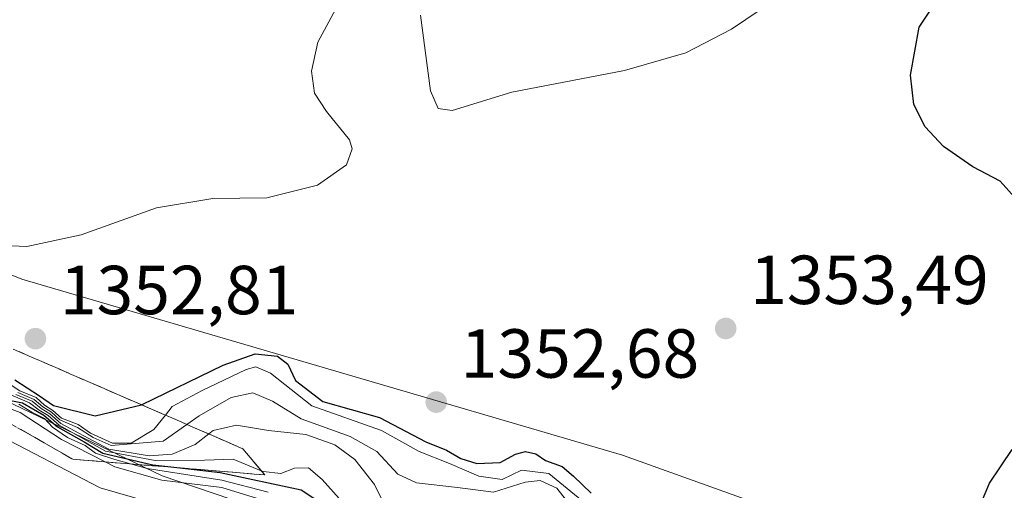
# Model space of a CAD drawing. Units: metres. Extents: x 583346 to 586800, y 4747444 to 4749800.
# Drawn here: x 584005 to 584147, y 4748428 to 4748496 of the extents above; entities that cross this region are included whole.
import ezdxf

# ---------------------------------------------------------------- set-up
doc = ezdxf.new("R2010")
doc.units = ezdxf.units.M
doc.header["$MEASUREMENT"] = 0
doc.linetypes.add('DGN Style 3', pattern=[2.307223, 1.648017, -0.659207])
for name, color, linetype, lineweight in [('Curva de nivel maestra', 30, 'Continuous', 30), ('Curva de nivel normal', 30, 'Continuous', 0), ('Entidad de ámbito territorial', 7, 'Continuous', 0), ('Entidad de ámbito territorial CxS', 92, 'Continuous', 0), ('Escarpado Cxs', 30, 'Continuous', 13), ('Escarpado superficial', 30, 'DGN Style 3', 0), ('Espacio natural protegido', 121, 'Continuous', 13), ('Espacio natural protegido CxS', 121, 'Continuous', 0), ('Municipio', 91, 'Continuous', 13), ('Municipio CxS', 4, 'Continuous', 0), ('Pastizal CxS', 92, 'Continuous', 0), ('Punto de cota en terreno', 7, 'Continuous', 0), ('Roquedo CxS', 135, 'Continuous', 0), ('Rótulo de punto de cota en terreno', 7, 'Continuous', 0)]:
    doc.layers.add(name, color=color, linetype=linetype, lineweight=lineweight)
doc.styles.add('Style-Arial', font='txt')

# ---------------------------------------------------------------- blocks, each defined once
blk = doc.blocks.new('5PATER')
at = {"layer": 'Punto de cota en terreno', "linetype": 'Continuous', "lineweight": 0}
h = blk.add_hatch(color=51, dxfattribs=at)
edge = h.paths.add_edge_path()
edge.add_ellipse((0, 0), major_axis=(-0.11, -0.111), ratio=0.999422, start_angle=0, end_angle=360)

msp = doc.modelspace()

# ---------------------------------------------------------------- linework, layer by layer
at = {"layer": 'Curva de nivel maestra', "color": 30, "linetype": 'Continuous', "lineweight": 30, "flags": 128}
for points, elevation in [([(584148.72, 4748469.6501), (584146.25, 4748472.4101), (584142.26, 4748474.5101), (584138.05, 4748477.4401), (584135.41, 4748480.3001), (584133.78, 4748483.4901), (584133.27, 4748487.7201), (584134.52, 4748494.6801), (584137.15, 4748498.6001)], 1350), ([(584003.92, 4748443.7201), (584007.5, 4748441.4401), (584009.49, 4748440.0301), (584015.52, 4748438.5201), (584022.2058, 4748440.1298), (584022.29, 4748440.1501), (584033.99, 4748445.8301), (584038.65, 4748447.4801), (584041.84, 4748447.1401), (584043.36, 4748445.9801), (584044.46, 4748443.6401), (584048.4, 4748440.5801), (584056.59, 4748438.2901), (584063.29, 4748434.7701), (584066.28, 4748433.5801), (584068.32, 4748432.3501), (584070.65, 4748431.6401), (584073.99, 4748431.8001), (584076.21, 4748432.9901), (584077.69, 4748433.4001), (584079.15, 4748433.0201), (584080.56, 4748432.1001), (584082.99, 4748431.2001), (584084.6, 4748429.8001), (584087.17, 4748427.3801)], 1350), ([(584002.34, 4748440.9301), (584005.03, 4748440.4101), (584008.12, 4748438.6501), (584010.08, 4748436.9601), (584013.92, 4748434.7901), (584016.61, 4748433.1501), (584023.84, 4748431.4401), (584027.2963, 4748431.045), (584033.55, 4748430.3301), (584045.29, 4748427.8201), (584052.31, 4748423.1801)], 1325), ([(584143.05, 4748424.8801), (584144.68, 4748428.7801), (584147.94, 4748433.6801)], 1350)]:
    msp.add_lwpolyline(points, dxfattribs=dict(at, elevation=elevation))
at = {"layer": 'Curva de nivel normal', "color": 30, "linetype": 'Continuous', "lineweight": 0, "flags": 128}
for points, elevation in [([(584062.52, 4748496.39), (584063.93, 4748485.47), (584065.04, 4748482.91), (584067.09, 4748482.63), (584075.68, 4748485.28), (584091.96, 4748488.42), (584100.81, 4748490.96), (584107.44, 4748494.41), (584118.05, 4748501.59)], 1355), ([(583997.75, 4748463.31), (584005.65, 4748462.97), (584013.5, 4748464.69), (584024.39, 4748468.56), (584032.5, 4748469.94), (584040.32, 4748470.03), (584047.65, 4748471.86), (584051.8, 4748474.8), (584052.62, 4748477.1), (584052.26, 4748478.4), (584048.93, 4748482.47), (584047.18, 4748485.14), (584046.75, 4748488.31), (584047.68, 4748492.52), (584050.59, 4748497.86)], 1355), ([(584003.09, 4748443.14), (584004.62, 4748442.16), (584006.98, 4748441.18), (584008.2, 4748440.07), (584009.42, 4748439.29), (584010.66, 4748438.19), (584013.08, 4748437.28), (584014.83, 4748436.03), (584018.04, 4748434.57), (584020.7, 4748434.57), (584024, 4748436.54), (584025.6655, 4748438.6329), (584026.65, 4748439.87), (584030.99, 4748442.2), (584037.32, 4748445.23), (584038.71, 4748445.62), (584040.86, 4748444.67), (584046.82, 4748439.98), (584056.86, 4748436.39), (584062.33, 4748433.4), (584066.68, 4748431.66), (584070.93, 4748429.82), (584074.32, 4748429.31), (584077.09, 4748430.67), (584081.04, 4748430.2), (584085.79, 4748426.3)], 1345), ([(584002.32, 4748441.99), (584006.02, 4748440.42), (584007.45, 4748439.37), (584008.73, 4748438.6), (584010.32, 4748437.2), (584016.99, 4748433.45), (584024.18, 4748432.08), (584031.33, 4748432.12), (584035.44, 4748432.28), (584039.5009, 4748430.6012), (584039.77, 4748430.49), (584042.32, 4748430.2), (584044.32, 4748430.99), (584046.32, 4748431.04), (584048.3, 4748429.35), (584051.56, 4748425.68)], 1330), ([(584004.08, 4748441.62), (584006.43, 4748440.63), (584007.72, 4748439.6), (584008.96, 4748438.83), (584010.56, 4748437.43), (584014.49, 4748435.28), (584017.47, 4748433.71), (584023.32, 4748432.76), (584026.65, 4748432.99), (584029.97, 4748434.37), (584031.9351, 4748435.9086), (584032.55, 4748436.39), (584035.92, 4748437.2), (584040.54, 4748436.43), (584045.95, 4748435.83), (584050.15, 4748434.36), (584053, 4748432.21), (584055.85, 4748428.63), (584056.9, 4748426.42)], 1335), ([(584004.35, 4748441.89), (584006.7, 4748440.9), (584007.96, 4748439.83), (584009.19, 4748439.06), (584010.4, 4748437.93), (584012.96, 4748436.84), (584015.22, 4748435.39), (584017.85, 4748434.25), (584025.32, 4748434.88), (584028.7766, 4748437.2837), (584030.54, 4748438.51), (584035.18, 4748441.16), (584038.3, 4748441.83), (584041.12, 4748440.65), (584045.25, 4748438.12), (584052.36, 4748435.56), (584056.18, 4748433.39), (584059.25, 4748430.12), (584061.95, 4748428.85), (584067.86, 4748428.2), (584073.07, 4748427.51), (584077.62, 4748428.97), (584079.78, 4748429.19), (584082.2, 4748428.07), (584085, 4748424.54)], 1340), ([(584004.47, 4748440.21), (584006.37, 4748439.04), (584008.18, 4748438.16), (584009.34, 4748436.88), (584011.51, 4748435.38), (584014.05, 4748434.26), (584015.59, 4748433.13), (584018.35, 4748432.22), (584020.6022, 4748431.5848), (584023.03, 4748430.9), (584033.83, 4748429.23), (584040.5, 4748427.52)], 1320), ([(584002.24, 4748439.92), (584004.69, 4748439.03), (584010.67, 4748435.09), (584016.9678, 4748431.8837), (584018.35, 4748431.18), (584025.13, 4748429.26), (584033.83, 4748428.18), (584039.57, 4748426.4)], 1315), ([(584000.66, 4748436.2), (584016.24, 4748428.11), (584023.77, 4748425.97), (584028.68, 4748426.22), (584034.01, 4748425.95), (584038.65, 4748423.9), (584044.06, 4748419.32), (584049.66, 4748413.44), (584055.98, 4748408.1), (584060.63, 4748405.76), (584078.78, 4748401.32), (584092.01, 4748396.01), (584100.77, 4748394.84), (584110.49, 4748393.78), (584119.45, 4748390.46), (584124.28, 4748386.78), (584130.07, 4748381.62), (584132.15, 4748381.2), (584136.26, 4748382.04), (584142.33, 4748383.06), (584148.73, 4748381.79)], 1310)]:
    msp.add_lwpolyline(points, dxfattribs=dict(at, elevation=elevation))
at = {"layer": 'Entidad de ámbito territorial', "color": 7, "linetype": 'Continuous', "lineweight": 0, "flags": 128}
msp.add_lwpolyline([(584055.2232, 4748419.6382), (584025.203, 4748429.856), (583999.816, 4748442.027), (583972.062, 4748449.528), (583950.4737, 4748458.7861)], dxfattribs=at)
at = {"layer": 'Entidad de ámbito territorial CxS', "color": 92, "linetype": 'Continuous', "lineweight": 0, "flags": 128}
msp.add_lwpolyline([(583999.816, 4748442.027), (584025.203, 4748429.856), (584055.2232, 4748419.6382), (584082.6602, 4748410.4694), (584111.442, 4748389.133), (584134.1945, 4748386.1553), (584153.9841, 4748384.2139), (584173.57, 4748380.8642), (584186.022, 4748371.015), (584202.8769, 4748365.9101), (584211.4192, 4748358.5901), (584223.0163, 4748358.0002), (584233.2201, 4748347.0503)], dxfattribs=at)
at = {"layer": 'Escarpado Cxs', "color": 30, "linetype": 'Continuous', "lineweight": 13}
msp.add_polyline3d([(584004.52, 4748447.8001, 1352.6508), (584005.99, 4748447.1601, 1352.6714), (584007.46, 4748446.5234, 1352.8006), (584008.93, 4748445.8868, 1352.8398), (584010.4, 4748445.2501, 1352.9133), (584011.87, 4748444.6134, 1353.0271), (584013.34, 4748443.9768, 1353.0311), (584014.81, 4748443.3401, 1352.9238), (584016.28, 4748442.7001, 1352.8072), (584017.75, 4748442.0601, 1352.4898), (584019.22, 4748441.4201, 1351.9979), (584020.6933, 4748440.7834, 1351.4714), (584022.1667, 4748440.1468, 1350.909), (584023.64, 4748439.5101, 1349.748), (584025.11, 4748438.8734, 1348.2113), (584026.58, 4748438.2368, 1346.4389), (584028.05, 4748437.6001, 1344.3046), (584029.52, 4748436.9601, 1341.8946), (584030.99, 4748436.3201, 1339.4994), (584032.46, 4748435.6801, 1337.108), (584033.93, 4748435.0434, 1335.7315), (584035.4, 4748434.4068, 1334.455), (584036.87, 4748433.7701, 1333.2511), (584037.9133, 4748432.5134, 1331.9049), (584038.9567, 4748431.2568, 1329.455), (584040, 4748430.0001, 1327.4427), (584038.46, 4748430.1268, 1326.645), (584036.92, 4748430.2534, 1326.2764), (584035.38, 4748430.3801, 1326.5689), (584033.84, 4748430.5068, 1326.9219), (584032.3, 4748430.6334, 1327.4821), (584030.76, 4748430.7601, 1329.0967), (584029.22, 4748430.8868, 1330.7846), (584027.68, 4748431.0134, 1332.5455), (584026.14, 4748431.1401, 1333.4006), (584024.5967, 4748431.2634, 1334.1571), (584023.0533, 4748431.3868, 1334.9572), (584021.51, 4748431.5101, 1334.8973), (584019.97, 4748431.6368, 1334.3676), (584018.43, 4748431.7634, 1333.8475), (584016.89, 4748431.8901, 1331.9448), (584015.35, 4748432.0168, 1327.7764), (584013.81, 4748432.1434, 1323.4002), (584012.27, 4748432.2701, 1319.1717), (584010.68, 4748433.1801, 1320.2252), (584009.09, 4748434.0901, 1321.7149), (584007.5, 4748435.0001, 1322.9754), (584005.91, 4748435.9101, 1323.9682), (584004.32, 4748436.8201, 1323.6657)], dxfattribs=at)
at = {"layer": 'Escarpado superficial', "color": 30, "linetype": 'DGN Style 3', "lineweight": 0}
for points in [[(584001.58, 4748449.0801, 1351.9241), (584005.99, 4748447.1601, 1352.277), (584014.81, 4748443.3401, 1352.6504), (584019.22, 4748441.4201, 1352.2324), (584022.2058, 4748440.1298, 1351.7205), (584023.64, 4748439.5101, 1351.1083), (584025.6655, 4748438.6329, 1349.8375), (584028.05, 4748437.6001, 1347.619), (584028.7766, 4748437.2837, 1346.1402), (584031.9351, 4748435.9086, 1339.4166), (584032.46, 4748435.6801, 1338.3673), (584036.87, 4748433.7701, 1333.138), (584039.5009, 4748430.6012, 1328.235), (584040, 4748430.0001, 1327.4102)], [(584002.73, 4748437.7301, 1315.9903), (584012.27, 4748432.2701, 1313.3599), (584016.9678, 4748431.8837, 1325.3527), (584020.6022, 4748431.5848, 1329.2775), (584021.51, 4748431.5101, 1330.0139), (584026.14, 4748431.1401, 1329.7542), (584027.2963, 4748431.045, 1329.4356), (584040, 4748430.0001, 1327.4102)]]:
    msp.add_polyline3d(points, dxfattribs=at)
at = {"layer": 'Espacio natural protegido', "color": 121, "linetype": 'Continuous', "lineweight": 13, "flags": 128}
msp.add_lwpolyline([(584055.2232, 4748419.6382), (584025.204, 4748429.8581), (583999.8183, 4748442.0282), (583972.0624, 4748449.5306), (583950.4737, 4748458.7861)], dxfattribs=at)
at = {"layer": 'Espacio natural protegido CxS', "color": 121, "linetype": 'Continuous', "lineweight": 0, "flags": 128}
msp.add_lwpolyline([(584233.2201, 4748347.0503), (584223.0163, 4748358.0002), (584211.4192, 4748358.5901), (584202.8769, 4748365.9101), (584186.0238, 4748371.0166), (584173.57, 4748380.8642), (584153.9841, 4748384.2139), (584134.1945, 4748386.1553), (584111.4442, 4748389.1344), (584082.6602, 4748410.4694), (584055.2232, 4748419.6382), (584025.204, 4748429.8581), (583999.8183, 4748442.0282)], dxfattribs=at)
at = {"layer": 'Municipio', "color": 91, "linetype": 'Continuous', "lineweight": 13, "flags": 128}
msp.add_lwpolyline([(584055.2232, 4748419.6382), (584025.203, 4748429.856), (583999.816, 4748442.027), (583972.062, 4748449.528), (583950.4737, 4748458.7861)], dxfattribs=at)
msp.add_lwpolyline([(584055.2232, 4748419.6382), (584025.203, 4748429.856), (583999.816, 4748442.027), (583972.062, 4748449.528), (583950.4737, 4748458.7861)], dxfattribs=at)
at = {"layer": 'Municipio CxS', "color": 4, "linetype": 'Continuous', "lineweight": 0, "flags": 128}
for points in [[(584233.2201, 4748347.0503), (584223.0163, 4748358.0002), (584211.4192, 4748358.5901), (584202.8769, 4748365.9101), (584186.022, 4748371.015), (584173.57, 4748380.8642), (584153.9841, 4748384.2139), (584134.1945, 4748386.1553), (584111.442, 4748389.133), (584082.6602, 4748410.4694), (584055.2232, 4748419.6382), (584025.203, 4748429.856), (583999.816, 4748442.027)], [(583999.816, 4748442.027), (584025.203, 4748429.856), (584055.2232, 4748419.6382), (584082.6602, 4748410.4694), (584111.442, 4748389.133), (584134.1945, 4748386.1553), (584153.9841, 4748384.2139), (584173.57, 4748380.8642), (584186.022, 4748371.015), (584202.8769, 4748365.9101), (584211.4192, 4748358.5901), (584223.0163, 4748358.0002), (584233.2201, 4748347.0503)]]:
    msp.add_lwpolyline(points, dxfattribs=at)
at = {"layer": 'Pastizal CxS', "color": 92, "linetype": 'Continuous', "lineweight": 0}
msp.add_polyline3d([(585522.5694, 4747984.1326, 1314.0133), (585412.5025, 4748003.1826, 1310.9178), (585338.419, 4748015.8826, 1303.1606), (585243.1688, 4748037.0493, 1312.8771), (585152.152, 4748056.0994, 1327.5926), (585027.2684, 4748081.4994, 1336.7497), (584927.7848, 4748094.1995, 1342.078), (584872.7514, 4748104.7828, 1342.4904), (584830.418, 4748123.8328, 1333.0927), (584775.3845, 4748138.6495, 1343.8515), (584705.5344, 4748174.6329, 1344.8495), (584644.1509, 4748214.8497, 1339.2808), (584582.7675, 4748231.7831, 1337.0671), (584517.1507, 4748265.6498, 1333.5433), (584400.7338, 4748307.9832, 1332.8286), (584330.8836, 4748316.4499, 1332.038), (584265.2668, 4748360.9, 1339.5042), (584174.25, 4748403.2334, 1348.4728), (584091.6998, 4748432.8668, 1352.5693), (584004.9163, 4748458.2668, 1354.6381), (583916.0161, 4748494.2503, 1372.5206), (583835.5827, 4748494.2503, 1381.4029), (583714.9324, 4748536.5837, 1406.5628)], dxfattribs=at)
msp.add_polyline3d([(585522.5694, 4747984.1326, 1314.0133), (585412.5025, 4748003.1826, 1310.9178), (585338.419, 4748015.8826, 1303.1606), (585243.1688, 4748037.0493, 1312.8771), (585152.152, 4748056.0994, 1327.5926), (585027.2684, 4748081.4994, 1336.7497), (584927.7848, 4748094.1995, 1342.078), (584872.7514, 4748104.7828, 1342.4904), (584830.418, 4748123.8328, 1333.0927), (584775.3845, 4748138.6495, 1343.8515), (584705.5344, 4748174.6329, 1344.8495), (584644.1509, 4748214.8497, 1339.2808), (584582.7675, 4748231.7831, 1337.0671), (584517.1507, 4748265.6498, 1333.5433), (584400.7338, 4748307.9832, 1332.8286), (584330.8836, 4748316.4499, 1332.038), (584265.2668, 4748360.9, 1339.5042), (584174.25, 4748403.2334, 1348.4728), (584091.6998, 4748432.8668, 1352.5693), (584004.9163, 4748458.2668, 1354.6381), (583916.0161, 4748494.2503, 1372.5206), (583835.5827, 4748494.2503, 1381.4029), (583714.9324, 4748536.5837, 1406.5628)], dxfattribs=at)
at = {"layer": 'Roquedo CxS', "color": 135, "linetype": 'Continuous', "lineweight": 0}
for points in [[(583714.9324, 4748536.5837, 1406.5628), (583835.5827, 4748494.2503, 1381.4029), (583916.0161, 4748494.2503, 1372.5206), (584004.9163, 4748458.2668, 1354.6381), (584091.6998, 4748432.8668, 1352.5693), (584174.25, 4748403.2334, 1348.4728), (584265.2668, 4748360.9, 1339.5042), (584330.8836, 4748316.4499, 1332.038), (584400.7338, 4748307.9832, 1332.8286), (584517.1507, 4748265.6498, 1333.5433), (584582.7675, 4748231.7831, 1337.0671), (584644.1509, 4748214.8497, 1339.2808), (584705.5344, 4748174.6329, 1344.8495), (584775.3845, 4748138.6495, 1343.8515), (584830.418, 4748123.8328, 1333.0927), (584872.7514, 4748104.7828, 1342.4904), (584927.7848, 4748094.1995, 1342.078), (585027.2684, 4748081.4994, 1336.7497), (585152.152, 4748056.0994, 1327.5926), (585243.1688, 4748037.0493, 1312.8771), (585338.419, 4748015.8826, 1303.1606), (585412.5025, 4748003.1826, 1310.9178), (585522.5694, 4747984.1326, 1314.0133)], [(585522.5694, 4747984.1326, 1314.0133), (585412.5025, 4748003.1826, 1310.9178), (585338.419, 4748015.8826, 1303.1606), (585243.1688, 4748037.0493, 1312.8771), (585152.152, 4748056.0994, 1327.5926), (585027.2684, 4748081.4994, 1336.7497), (584927.7848, 4748094.1995, 1342.078), (584872.7514, 4748104.7828, 1342.4904), (584830.418, 4748123.8328, 1333.0927), (584775.3845, 4748138.6495, 1343.8515), (584705.5344, 4748174.6329, 1344.8495), (584644.1509, 4748214.8497, 1339.2808), (584582.7675, 4748231.7831, 1337.0671), (584517.1507, 4748265.6498, 1333.5433), (584400.7338, 4748307.9832, 1332.8286), (584330.8836, 4748316.4499, 1332.038), (584265.2668, 4748360.9, 1339.5042), (584174.25, 4748403.2334, 1348.4728), (584091.6998, 4748432.8668, 1352.5693), (584004.9163, 4748458.2668, 1354.6381), (583916.0161, 4748494.2503, 1372.5206), (583835.5827, 4748494.2503, 1381.4029), (583714.9324, 4748536.5837, 1406.5628)]]:
    msp.add_polyline3d(points, dxfattribs=at)

# ---------------------------------------------------------------- block references
at = {"layer": 'Punto de cota en terreno', "color": 7, "linetype": 'Continuous', "lineweight": 0, "xscale": 10, "yscale": 10, "zscale": 10}
for p in [(584106.59, 4748451.15, 1353.49), (584006.89, 4748449.68, 1352.81), (584064.78, 4748440.51, 1352.68)]:
    msp.add_blockref('5PATER', p, dxfattribs=at)

# ---------------------------------------------------------------- texts
at = {"layer": 'Rótulo de punto de cota en terreno', "color": 7, "linetype": 'Continuous', "lineweight": 0, "style": 'Style-Arial'}
for s, p in [('1353,49', (584110.1178, 4748454.6778)), ('1352,81', (584010.4178, 4748453.2078)), ('1352,68', (584068.3078, 4748444.0378))]:
    msp.add_text(s, height=7, dxfattribs=at).set_placement(p)

doc.saveas('drawing.dxf')
